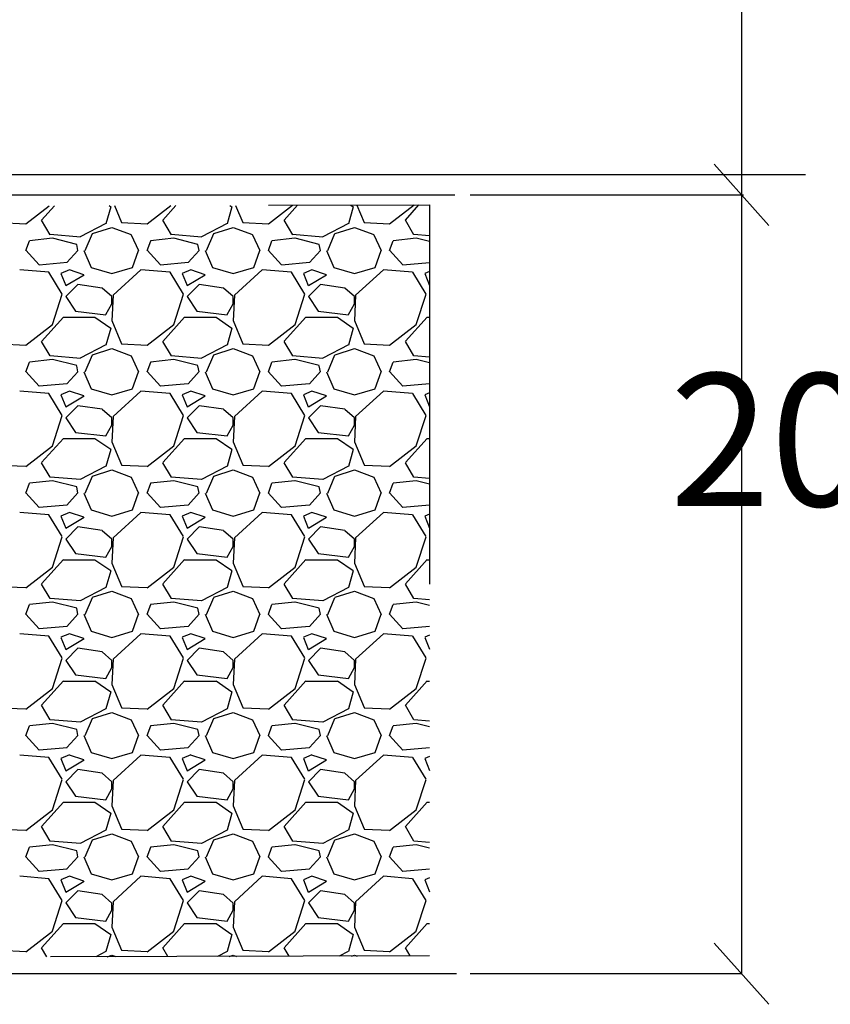
# Model space of a CAD drawing. Units: metres. Extents: x 779.6 to 789.7, y 792.2 to 799.7.
# Drawn here: x 782.2 to 782.4, y 794.5 to 794.7 of the extents above; entities that cross this region are included whole.
import ezdxf
from ezdxf.enums import TextEntityAlignment as Align

# ---------------------------------------------------------------- set-up
doc = ezdxf.new("R2010")
doc.units = ezdxf.units.M
doc.linetypes.add('DASHED2', pattern=[0.375, 0.25, -0.125])
doc.linetypes.add('STRECK', pattern=[13, 8, -5])
for name, color, linetype in [('N01', 1, 'Continuous'), ('N12', 1, 'Continuous'), ('N15', 3, 'STRECK'), ('N19', 1, 'Continuous'), ('N25', 4, 'Continuous')]:
    doc.layers.add(name, color=color, linetype=linetype)
doc.styles.add('isocp', font='isocp.shx')

msp = doc.modelspace()

# ---------------------------------------------------------------- linework, layer by layer
at = {"layer": 'N01'}
for p, q in [((782.0397, 794.70349), (782.29317, 794.70349)), ((781.08123, 794.49806), (782.29362, 794.49806))]:
    msp.add_line(p, q, dxfattribs=at)
at = {"layer": 'N12'}
for p, q in [((782.36882, 794.83395), (782.36882, 794.49806)), ((782.36882, 794.72452), (782.36882, 794.49806)), ((782.3616, 794.71157), (782.37604, 794.6954)), ((782.29719, 794.70349), (782.36931, 794.70349)), ((782.3616, 794.50614), (782.37604, 794.48997)), ((782.29719, 794.49806), (782.36882, 794.49806))]:
    msp.add_line(p, q, dxfattribs=at)
at = {"layer": 'N15', "flags": 128}
msp.add_lwpolyline([(781.54024, 794.72418), (781.54268, 794.72418, -0.749626), (781.59801, 794.73035), (781.61874, 794.72652), (781.61874, 794.70886), (782.3857, 794.70886)], format="xyb", dxfattribs=at)
at = {"layer": 'N19', "linetype": 'DASHED2', "ltscale": 0.025}
msp.add_lwpolyline([(781.08062, 794.5001), (781.08062, 794.5447), (782.04346, 794.5447), (782.044, 794.70036), (782.28651, 794.70085), (782.28651, 794.50273)], close=True, dxfattribs=at)
at = {"layer": 'N25'}
for p, q in [((782.17998, 794.69585), (782.18619, 794.70065)), ((782.18413, 794.69687), (782.18753, 794.70065)), ((782.20239, 794.70037), (782.20111, 794.69589)), ((782.20196, 794.70068), (782.20238, 794.70039)), ((782.20337, 794.70068), (782.20524, 794.69625)), ((782.21198, 794.69585), (782.21828, 794.70071)), ((782.21613, 794.69687), (782.21959, 794.70072)), ((782.23439, 794.70037), (782.23311, 794.69589)), ((782.23386, 794.70075), (782.23438, 794.70039)), ((782.23534, 794.70075), (782.23724, 794.69625)), ((782.24398, 794.69585), (782.25036, 794.70078)), ((782.24813, 794.69687), (782.25165, 794.70078)), ((782.26639, 794.70037), (782.26511, 794.69589)), ((782.26577, 794.70081), (782.26638, 794.70039)), ((782.26732, 794.70081), (782.26924, 794.69625)), ((782.27598, 794.69585), (782.28245, 794.70085)), ((782.28013, 794.69688), (782.28371, 794.70085)), ((782.17326, 794.69622), (782.17998, 794.6959)), ((782.1864, 794.69301), (782.18416, 794.69685)), ((782.20109, 794.69592), (782.19437, 794.6924)), ((782.19758, 794.69334), (782.2027, 794.69494)), ((782.2027, 794.69494), (782.20782, 794.69302)), ((782.20526, 794.69622), (782.21198, 794.6959)), ((782.2184, 794.69301), (782.21616, 794.69685)), ((782.23309, 794.69592), (782.22637, 794.6924)), ((782.22958, 794.69334), (782.2347, 794.69494)), ((782.2347, 794.69494), (782.23982, 794.69302)), ((782.23726, 794.69622), (782.24398, 794.6959)), ((782.2504, 794.69301), (782.24816, 794.69685)), ((782.26509, 794.69592), (782.25837, 794.6924)), ((782.26158, 794.69334), (782.2667, 794.69494)), ((782.2667, 794.69494), (782.27182, 794.69302)), ((782.26926, 794.69622), (782.27598, 794.6959)), ((782.2824, 794.69301), (782.28016, 794.69685)), ((782.18701, 794.69206), (782.18093, 794.69142)), ((782.19438, 794.69238), (782.18638, 794.69302)), ((782.19342, 794.69046), (782.18702, 794.69206)), ((782.19564, 794.68885), (782.19756, 794.69333)), ((782.20782, 794.69301), (782.20974, 794.68885)), ((782.21901, 794.69206), (782.21293, 794.69142)), ((782.22638, 794.69238), (782.21838, 794.69302)), ((782.22542, 794.69046), (782.21902, 794.69206)), ((782.22764, 794.68885), (782.22956, 794.69333)), ((782.23982, 794.69301), (782.24174, 794.68885)), ((782.25101, 794.69206), (782.24493, 794.69142)), ((782.25838, 794.69238), (782.25038, 794.69302)), ((782.25742, 794.69046), (782.25102, 794.69206)), ((782.25964, 794.68885), (782.26156, 794.69333)), ((782.27182, 794.69301), (782.27374, 794.68885)), ((782.28301, 794.69206), (782.27693, 794.69142)), ((782.28651, 794.69269), (782.28238, 794.69302)), ((782.28651, 794.69119), (782.28302, 794.69206)), ((782.17998, 794.68886), (782.18094, 794.69142)), ((782.19374, 794.68885), (782.19342, 794.69045)), ((782.21198, 794.68886), (782.21294, 794.69142)), ((782.22574, 794.68885), (782.22542, 794.69045)), ((782.24398, 794.68886), (782.24494, 794.69142)), ((782.25774, 794.68885), (782.25742, 794.69045)), ((782.27598, 794.68886), (782.27694, 794.69142)), ((782.18349, 794.68505), (782.17997, 794.68889)), ((782.19373, 794.68887), (782.19085, 794.68567)), ((782.19533, 794.68886), (782.19725, 794.68438)), ((782.20813, 794.68439), (782.20973, 794.68887)), ((782.21549, 794.68505), (782.21197, 794.68889)), ((782.22573, 794.68887), (782.22285, 794.68567)), ((782.22733, 794.68886), (782.22925, 794.68438)), ((782.24013, 794.68439), (782.24173, 794.68887)), ((782.24749, 794.68505), (782.24397, 794.68889)), ((782.25773, 794.68888), (782.25485, 794.68568)), ((782.25933, 794.68886), (782.26125, 794.68438)), ((782.27213, 794.68439), (782.27373, 794.68887)), ((782.27949, 794.68505), (782.27597, 794.68889)), ((782.19086, 794.68565), (782.1835, 794.68501)), ((782.19726, 794.68438), (782.2027, 794.68278)), ((782.20269, 794.68278), (782.20813, 794.68438)), ((782.22286, 794.68565), (782.2155, 794.68501)), ((782.22926, 794.68438), (782.2347, 794.68278)), ((782.23469, 794.68278), (782.24013, 794.68438)), ((782.25486, 794.68565), (782.2475, 794.68501)), ((782.26126, 794.68438), (782.2667, 794.68278)), ((782.26669, 794.68278), (782.27213, 794.68438)), ((782.28651, 794.68562), (782.2795, 794.68501)), ((782.18606, 794.6831), (782.17838, 794.68374)), ((782.18961, 794.67735), (782.18609, 794.68311)), ((782.18925, 794.68278), (782.19053, 794.67958)), ((782.1915, 794.68375), (782.18926, 794.68279)), ((782.19055, 794.67958), (782.19535, 794.68246)), ((782.19534, 794.68246), (782.1915, 794.68374)), ((782.21037, 794.68374), (782.20301, 794.67702)), ((782.21806, 794.6831), (782.21038, 794.68374)), ((782.22161, 794.67735), (782.21809, 794.68311)), ((782.22125, 794.68278), (782.22253, 794.67958)), ((782.2235, 794.68375), (782.22126, 794.68279)), ((782.22255, 794.67958), (782.22735, 794.68246)), ((782.22734, 794.68246), (782.2235, 794.68374)), ((782.24237, 794.68374), (782.23501, 794.67702)), ((782.25006, 794.6831), (782.24238, 794.68374)), ((782.25361, 794.67735), (782.25009, 794.68311)), ((782.25325, 794.68278), (782.25453, 794.67958)), ((782.2555, 794.68375), (782.25326, 794.68279)), ((782.25455, 794.67958), (782.25935, 794.68246)), ((782.25934, 794.68246), (782.2555, 794.68374)), ((782.27437, 794.68374), (782.26701, 794.67702)), ((782.28206, 794.6831), (782.27438, 794.68374)), ((782.28561, 794.67735), (782.28209, 794.68311)), ((782.28525, 794.68278), (782.28651, 794.67962)), ((782.28651, 794.68332), (782.28526, 794.68279)), ((782.19374, 794.6799), (782.19054, 794.6767)), ((782.20014, 794.67894), (782.19374, 794.6799)), ((782.20272, 794.67668), (782.20016, 794.67892)), ((782.22574, 794.6799), (782.22254, 794.6767)), ((782.23214, 794.67894), (782.22574, 794.6799)), ((782.23472, 794.67668), (782.23216, 794.67892)), ((782.25774, 794.6799), (782.25454, 794.6767)), ((782.26414, 794.67894), (782.25774, 794.6799)), ((782.26672, 794.67668), (782.26416, 794.67892)), ((782.18702, 794.66933), (782.18958, 794.67733)), ((782.19054, 794.6767), (782.1931, 794.67286)), ((782.20301, 794.67703), (782.20269, 794.67031)), ((782.2027, 794.67478), (782.2027, 794.6767)), ((782.21902, 794.66932), (782.22158, 794.67732)), ((782.22254, 794.6767), (782.2251, 794.67286)), ((782.23501, 794.67703), (782.23469, 794.67031)), ((782.2347, 794.67478), (782.2347, 794.6767)), ((782.25102, 794.66932), (782.25358, 794.67732)), ((782.25454, 794.6767), (782.2571, 794.67286)), ((782.26701, 794.67703), (782.26669, 794.67031)), ((782.2667, 794.67478), (782.2667, 794.6767)), ((782.28302, 794.66932), (782.28558, 794.67732)), ((782.20112, 794.67191), (782.20272, 794.67479)), ((782.23312, 794.67191), (782.23472, 794.67479)), ((782.26512, 794.67191), (782.26672, 794.67479)), ((782.18413, 794.66487), (782.18989, 794.67127)), ((782.1899, 794.67126), (782.19822, 794.67126)), ((782.1931, 794.67286), (782.2011, 794.6719)), ((782.19822, 794.67127), (782.20238, 794.66839)), ((782.21613, 794.66487), (782.22189, 794.67127)), ((782.2219, 794.67126), (782.23022, 794.67126)), ((782.2251, 794.67286), (782.2331, 794.6719)), ((782.23022, 794.67127), (782.23438, 794.66839)), ((782.24813, 794.66488), (782.25389, 794.67128)), ((782.2539, 794.67126), (782.26222, 794.67126)), ((782.2571, 794.67286), (782.2651, 794.6719)), ((782.26222, 794.67127), (782.26638, 794.66839)), ((782.28013, 794.66488), (782.28589, 794.67128)), ((782.2859, 794.67126), (782.28651, 794.67126)), ((782.17998, 794.66385), (782.18702, 794.66929)), ((782.20268, 794.67033), (782.20524, 794.66425)), ((782.21198, 794.66385), (782.21902, 794.66929)), ((782.23468, 794.67033), (782.23724, 794.66425)), ((782.24398, 794.66385), (782.25102, 794.66929)), ((782.26668, 794.67033), (782.26924, 794.66425)), ((782.27598, 794.66385), (782.28302, 794.66929)), ((782.20239, 794.66837), (782.20111, 794.66389)), ((782.23439, 794.66837), (782.23311, 794.66389)), ((782.26639, 794.66837), (782.26511, 794.66389)), ((782.17326, 794.66422), (782.17998, 794.6639)), ((782.1864, 794.66101), (782.18416, 794.66485)), ((782.20109, 794.66392), (782.19437, 794.6604)), ((782.20526, 794.66422), (782.21198, 794.6639)), ((782.2184, 794.66101), (782.21616, 794.66485)), ((782.23309, 794.66392), (782.22637, 794.6604)), ((782.23726, 794.66422), (782.24398, 794.6639)), ((782.2504, 794.66101), (782.24816, 794.66485)), ((782.26509, 794.66392), (782.25837, 794.6604)), ((782.26926, 794.66422), (782.27598, 794.6639)), ((782.2824, 794.66101), (782.28016, 794.66485)), ((782.19438, 794.66038), (782.18638, 794.66102)), ((782.19564, 794.65685), (782.19756, 794.66133)), ((782.19758, 794.66134), (782.2027, 794.66294)), ((782.2027, 794.66294), (782.20782, 794.66102)), ((782.20782, 794.66101), (782.20974, 794.65685)), ((782.22638, 794.66038), (782.21838, 794.66102)), ((782.22764, 794.65685), (782.22956, 794.66133)), ((782.22958, 794.66134), (782.2347, 794.66294)), ((782.2347, 794.66294), (782.23982, 794.66102)), ((782.23982, 794.66101), (782.24174, 794.65685)), ((782.25838, 794.66038), (782.25038, 794.66102)), ((782.25964, 794.65685), (782.26156, 794.66133)), ((782.26158, 794.66134), (782.2667, 794.66294)), ((782.2667, 794.66294), (782.27182, 794.66102)), ((782.27182, 794.66101), (782.27374, 794.65685)), ((782.28651, 794.66069), (782.28238, 794.66102)), ((782.17998, 794.65686), (782.18094, 794.65942)), ((782.18701, 794.66006), (782.18093, 794.65942)), ((782.19342, 794.65846), (782.18702, 794.66006)), ((782.19374, 794.65685), (782.19342, 794.65845)), ((782.21198, 794.65686), (782.21294, 794.65942)), ((782.21901, 794.66006), (782.21293, 794.65942)), ((782.22542, 794.65846), (782.21902, 794.66006)), ((782.22574, 794.65685), (782.22542, 794.65845)), ((782.24398, 794.65686), (782.24494, 794.65942)), ((782.25101, 794.66006), (782.24493, 794.65942)), ((782.25742, 794.65846), (782.25102, 794.66006)), ((782.25774, 794.65685), (782.25742, 794.65845)), ((782.27598, 794.65686), (782.27694, 794.65942)), ((782.28301, 794.66006), (782.27693, 794.65942)), ((782.28651, 794.65919), (782.28302, 794.66006)), ((782.18349, 794.65305), (782.17997, 794.65689)), ((782.19373, 794.65687), (782.19085, 794.65367)), ((782.19533, 794.65686), (782.19725, 794.65238)), ((782.20813, 794.65239), (782.20973, 794.65687)), ((782.21549, 794.65305), (782.21197, 794.65689)), ((782.22573, 794.65688), (782.22285, 794.65368)), ((782.22733, 794.65686), (782.22925, 794.65238)), ((782.24013, 794.65239), (782.24173, 794.65687)), ((782.24749, 794.65305), (782.24397, 794.65689)), ((782.25773, 794.65688), (782.25485, 794.65368)), ((782.25933, 794.65686), (782.26125, 794.65238)), ((782.27213, 794.65239), (782.27373, 794.65687)), ((782.27949, 794.65305), (782.27597, 794.65689)), ((782.19086, 794.65365), (782.1835, 794.65301)), ((782.22286, 794.65365), (782.2155, 794.65301)), ((782.25486, 794.65365), (782.2475, 794.65301)), ((782.28651, 794.65362), (782.2795, 794.65301)), ((782.18606, 794.6511), (782.17838, 794.65174)), ((782.18961, 794.64535), (782.18609, 794.65111)), ((782.18925, 794.65078), (782.19053, 794.64758)), ((782.1915, 794.65175), (782.18926, 794.65079)), ((782.19055, 794.64758), (782.19535, 794.65046)), ((782.19534, 794.65046), (782.1915, 794.65174)), ((782.19726, 794.65238), (782.2027, 794.65078)), ((782.20269, 794.65078), (782.20813, 794.65238)), ((782.21037, 794.65174), (782.20301, 794.64502)), ((782.21806, 794.6511), (782.21038, 794.65174)), ((782.22161, 794.64535), (782.21809, 794.65111)), ((782.22125, 794.65078), (782.22253, 794.64758)), ((782.2235, 794.65175), (782.22126, 794.65079)), ((782.22255, 794.64758), (782.22735, 794.65046)), ((782.22734, 794.65046), (782.2235, 794.65174)), ((782.22926, 794.65238), (782.2347, 794.65078)), ((782.23469, 794.65078), (782.24013, 794.65238)), ((782.24237, 794.65174), (782.23501, 794.64502)), ((782.25006, 794.6511), (782.24238, 794.65174)), ((782.25361, 794.64535), (782.25009, 794.65111)), ((782.25325, 794.65078), (782.25453, 794.64758)), ((782.2555, 794.65175), (782.25326, 794.65079)), ((782.25455, 794.64758), (782.25935, 794.65046)), ((782.25934, 794.65046), (782.2555, 794.65174)), ((782.26126, 794.65238), (782.2667, 794.65078)), ((782.26669, 794.65078), (782.27213, 794.65238)), ((782.27437, 794.65174), (782.26701, 794.64502)), ((782.28206, 794.6511), (782.27438, 794.65174)), ((782.28561, 794.64535), (782.28209, 794.65111)), ((782.28525, 794.65078), (782.28651, 794.64762)), ((782.28651, 794.65132), (782.28526, 794.65079)), ((782.19374, 794.6479), (782.19054, 794.6447)), ((782.20014, 794.64694), (782.19374, 794.6479)), ((782.22574, 794.6479), (782.22254, 794.6447)), ((782.23214, 794.64694), (782.22574, 794.6479)), ((782.25774, 794.6479), (782.25454, 794.6447)), ((782.26414, 794.64694), (782.25774, 794.6479)), ((782.18702, 794.63733), (782.18958, 794.64533)), ((782.20272, 794.64468), (782.20016, 794.64692)), ((782.21902, 794.63732), (782.22158, 794.64532)), ((782.23472, 794.64468), (782.23216, 794.64692)), ((782.25102, 794.63732), (782.25358, 794.64532)), ((782.26672, 794.64468), (782.26416, 794.64692)), ((782.28302, 794.63732), (782.28558, 794.64532)), ((782.19054, 794.6447), (782.1931, 794.64086)), ((782.20112, 794.63991), (782.20272, 794.64279)), ((782.20301, 794.64503), (782.20269, 794.63831)), ((782.2027, 794.64278), (782.2027, 794.6447)), ((782.22254, 794.6447), (782.2251, 794.64086)), ((782.23312, 794.63991), (782.23472, 794.64279)), ((782.23501, 794.64503), (782.23469, 794.63831)), ((782.2347, 794.64278), (782.2347, 794.6447)), ((782.25454, 794.6447), (782.2571, 794.64086)), ((782.26512, 794.63991), (782.26672, 794.64279)), ((782.26701, 794.64503), (782.26669, 794.63831)), ((782.2667, 794.64278), (782.2667, 794.6447)), ((782.1931, 794.64086), (782.2011, 794.6399)), ((782.2251, 794.64086), (782.2331, 794.6399)), ((782.2571, 794.64086), (782.2651, 794.6399)), ((782.17998, 794.63185), (782.18702, 794.63729)), ((782.18413, 794.63287), (782.18989, 794.63927)), ((782.1899, 794.63926), (782.19822, 794.63926)), ((782.19822, 794.63927), (782.20238, 794.63639)), ((782.20268, 794.63833), (782.20524, 794.63225)), ((782.21198, 794.63185), (782.21902, 794.63729)), ((782.21613, 794.63288), (782.22189, 794.63928)), ((782.2219, 794.63926), (782.23022, 794.63926)), ((782.23022, 794.63927), (782.23438, 794.63639)), ((782.23468, 794.63833), (782.23724, 794.63225)), ((782.24398, 794.63185), (782.25102, 794.63729)), ((782.24813, 794.63288), (782.25389, 794.63928)), ((782.2539, 794.63926), (782.26222, 794.63926)), ((782.26222, 794.63927), (782.26638, 794.63639)), ((782.26668, 794.63833), (782.26924, 794.63225)), ((782.27598, 794.63185), (782.28302, 794.63729)), ((782.28013, 794.63288), (782.28589, 794.63928)), ((782.2859, 794.63926), (782.28651, 794.63926)), ((782.20239, 794.63637), (782.20111, 794.63189)), ((782.23439, 794.63637), (782.23311, 794.63189)), ((782.26639, 794.63637), (782.26511, 794.63189)), ((782.17326, 794.63222), (782.17998, 794.6319)), ((782.1864, 794.62901), (782.18416, 794.63285)), ((782.20526, 794.63222), (782.21198, 794.6319)), ((782.2184, 794.62901), (782.21616, 794.63285)), ((782.23726, 794.63222), (782.24398, 794.6319)), ((782.2504, 794.62901), (782.24816, 794.63285)), ((782.26926, 794.63222), (782.27598, 794.6319)), ((782.2824, 794.62901), (782.28016, 794.63285)), ((782.20109, 794.63192), (782.19437, 794.6284)), ((782.19758, 794.62934), (782.2027, 794.63094)), ((782.2027, 794.63094), (782.20782, 794.62902)), ((782.23309, 794.63192), (782.22637, 794.6284)), ((782.22958, 794.62934), (782.2347, 794.63094)), ((782.2347, 794.63094), (782.23982, 794.62902)), ((782.26509, 794.63192), (782.25837, 794.6284)), ((782.26158, 794.62934), (782.2667, 794.63094)), ((782.2667, 794.63094), (782.27182, 794.62902)), ((782.17998, 794.62486), (782.18094, 794.62742)), ((782.18701, 794.62807), (782.18093, 794.62743)), ((782.19438, 794.62838), (782.18638, 794.62902)), ((782.19342, 794.62646), (782.18702, 794.62806)), ((782.19564, 794.62485), (782.19756, 794.62933)), ((782.20782, 794.62901), (782.20974, 794.62485)), ((782.21198, 794.62486), (782.21294, 794.62742)), ((782.21901, 794.62807), (782.21293, 794.62743)), ((782.22638, 794.62838), (782.21838, 794.62902)), ((782.22542, 794.62646), (782.21902, 794.62806)), ((782.22764, 794.62485), (782.22956, 794.62933)), ((782.23982, 794.62901), (782.24174, 794.62485)), ((782.24398, 794.62486), (782.24494, 794.62742)), ((782.25101, 794.62807), (782.24493, 794.62743)), ((782.25838, 794.62838), (782.25038, 794.62902)), ((782.25742, 794.62646), (782.25102, 794.62806)), ((782.25964, 794.62485), (782.26156, 794.62933)), ((782.27182, 794.62901), (782.27374, 794.62485)), ((782.27598, 794.62486), (782.27694, 794.62742)), ((782.28301, 794.62807), (782.27693, 794.62743)), ((782.28651, 794.62869), (782.28238, 794.62902)), ((782.28651, 794.62719), (782.28302, 794.62806)), ((782.18349, 794.62105), (782.17997, 794.62489)), ((782.19373, 794.62487), (782.19085, 794.62168)), ((782.19374, 794.62485), (782.19342, 794.62645)), ((782.19533, 794.62486), (782.19725, 794.62038)), ((782.20813, 794.62039), (782.20973, 794.62487)), ((782.21549, 794.62105), (782.21197, 794.62489)), ((782.22573, 794.62488), (782.22285, 794.62168)), ((782.22574, 794.62485), (782.22542, 794.62645)), ((782.22733, 794.62486), (782.22925, 794.62038)), ((782.24013, 794.62039), (782.24173, 794.62487)), ((782.24749, 794.62105), (782.24397, 794.62489)), ((782.25773, 794.62488), (782.25485, 794.62168)), ((782.25774, 794.62485), (782.25742, 794.62645)), ((782.25933, 794.62486), (782.26125, 794.62038)), ((782.27213, 794.62039), (782.27373, 794.62487)), ((782.27949, 794.62105), (782.27597, 794.62489)), ((782.18606, 794.6191), (782.17838, 794.61974)), ((782.19086, 794.62165), (782.1835, 794.62101)), ((782.18961, 794.61335), (782.18609, 794.61911)), ((782.1915, 794.61975), (782.18926, 794.61879)), ((782.19534, 794.61846), (782.1915, 794.61974)), ((782.19726, 794.62038), (782.2027, 794.61878)), ((782.20269, 794.61878), (782.20813, 794.62038)), ((782.21037, 794.61974), (782.20301, 794.61302)), ((782.21806, 794.6191), (782.21038, 794.61974)), ((782.22286, 794.62165), (782.2155, 794.62101)), ((782.22161, 794.61335), (782.21809, 794.61911)), ((782.2235, 794.61975), (782.22126, 794.61879)), ((782.22734, 794.61846), (782.2235, 794.61974)), ((782.22926, 794.62038), (782.2347, 794.61878)), ((782.23469, 794.61878), (782.24013, 794.62038)), ((782.24237, 794.61974), (782.23501, 794.61302)), ((782.25006, 794.6191), (782.24238, 794.61974)), ((782.25486, 794.62165), (782.2475, 794.62101)), ((782.25361, 794.61335), (782.25009, 794.61911)), ((782.2555, 794.61975), (782.25326, 794.61879)), ((782.25934, 794.61846), (782.2555, 794.61974)), ((782.26126, 794.62038), (782.2667, 794.61878)), ((782.26669, 794.61878), (782.27213, 794.62038)), ((782.27437, 794.61974), (782.26701, 794.61302)), ((782.28206, 794.6191), (782.27438, 794.61974)), ((782.28651, 794.62162), (782.2795, 794.62101)), ((782.28561, 794.61335), (782.28209, 794.61911)), ((782.28651, 794.61932), (782.28526, 794.61879)), ((782.18925, 794.61878), (782.19053, 794.61558)), ((782.19055, 794.61558), (782.19535, 794.61846)), ((782.22125, 794.61878), (782.22253, 794.61558)), ((782.22255, 794.61558), (782.22735, 794.61846)), ((782.25325, 794.61878), (782.25453, 794.61558)), ((782.25455, 794.61558), (782.25935, 794.61846)), ((782.28525, 794.61878), (782.28651, 794.61562)), ((782.19374, 794.6159), (782.19054, 794.6127)), ((782.20014, 794.61494), (782.19374, 794.6159)), ((782.20272, 794.61268), (782.20016, 794.61492)), ((782.22574, 794.6159), (782.22254, 794.6127)), ((782.23214, 794.61494), (782.22574, 794.6159)), ((782.23472, 794.61268), (782.23216, 794.61492)), ((782.25774, 794.6159), (782.25454, 794.6127)), ((782.26414, 794.61494), (782.25774, 794.6159)), ((782.26672, 794.61268), (782.26416, 794.61492)), ((782.18702, 794.60532), (782.18958, 794.61332)), ((782.19054, 794.6127), (782.1931, 794.60886)), ((782.20301, 794.61303), (782.20269, 794.60631)), ((782.2027, 794.61078), (782.2027, 794.6127)), ((782.21902, 794.60532), (782.22158, 794.61332)), ((782.22254, 794.6127), (782.2251, 794.60886)), ((782.23501, 794.61303), (782.23469, 794.60631)), ((782.2347, 794.61078), (782.2347, 794.6127)), ((782.25102, 794.60532), (782.25358, 794.61332)), ((782.25454, 794.6127), (782.2571, 794.60886)), ((782.26701, 794.61303), (782.26669, 794.60631)), ((782.2667, 794.61078), (782.2667, 794.6127)), ((782.28302, 794.60532), (782.28558, 794.61332)), ((782.1931, 794.60886), (782.2011, 794.6079)), ((782.20112, 794.60791), (782.20272, 794.61079)), ((782.2251, 794.60886), (782.2331, 794.6079)), ((782.23312, 794.60791), (782.23472, 794.61079)), ((782.2571, 794.60886), (782.2651, 794.6079)), ((782.26512, 794.60791), (782.26672, 794.61079)), ((782.18413, 794.60088), (782.18989, 794.60728)), ((782.1899, 794.60726), (782.19822, 794.60726)), ((782.19822, 794.60727), (782.20238, 794.60439)), ((782.20268, 794.60633), (782.20524, 794.60025)), ((782.21613, 794.60088), (782.22189, 794.60728)), ((782.2219, 794.60726), (782.23022, 794.60726)), ((782.23022, 794.60727), (782.23438, 794.60439)), ((782.23468, 794.60633), (782.23724, 794.60025)), ((782.24813, 794.60088), (782.25389, 794.60728)), ((782.2539, 794.60726), (782.26222, 794.60726)), ((782.26222, 794.60727), (782.26638, 794.60439)), ((782.26668, 794.60633), (782.26924, 794.60025)), ((782.28013, 794.60088), (782.28589, 794.60728)), ((782.2859, 794.60726), (782.28651, 794.60726)), ((782.17998, 794.59985), (782.18702, 794.60529)), ((782.20239, 794.60437), (782.20111, 794.59989)), ((782.21198, 794.59985), (782.21902, 794.60529)), ((782.23439, 794.60437), (782.23311, 794.59989)), ((782.24398, 794.59985), (782.25102, 794.60529)), ((782.26639, 794.60437), (782.26511, 794.59989)), ((782.27598, 794.59985), (782.28302, 794.60529)), ((782.17326, 794.60022), (782.17998, 794.5999)), ((782.1864, 794.59701), (782.18416, 794.60085)), ((782.20109, 794.59992), (782.19437, 794.5964)), ((782.19758, 794.59734), (782.2027, 794.59894)), ((782.2027, 794.59894), (782.20782, 794.59702)), ((782.20526, 794.60022), (782.21198, 794.5999)), ((782.2184, 794.59701), (782.21616, 794.60085)), ((782.23309, 794.59992), (782.22637, 794.5964)), ((782.22958, 794.59734), (782.2347, 794.59894)), ((782.2347, 794.59894), (782.23982, 794.59702)), ((782.23726, 794.60022), (782.24398, 794.5999)), ((782.2504, 794.59701), (782.24816, 794.60085)), ((782.26509, 794.59992), (782.25837, 794.5964)), ((782.26158, 794.59734), (782.2667, 794.59894)), ((782.2667, 794.59894), (782.27182, 794.59702)), ((782.26926, 794.60022), (782.27598, 794.5999)), ((782.2824, 794.59701), (782.28016, 794.60085)), ((782.18701, 794.59607), (782.18093, 794.59543)), ((782.19438, 794.59638), (782.18638, 794.59702)), ((782.19342, 794.59446), (782.18702, 794.59606)), ((782.19564, 794.59285), (782.19756, 794.59733)), ((782.20782, 794.59701), (782.20974, 794.59285)), ((782.21901, 794.59607), (782.21293, 794.59543)), ((782.22638, 794.59638), (782.21838, 794.59702)), ((782.22542, 794.59446), (782.21902, 794.59606)), ((782.22764, 794.59285), (782.22956, 794.59733)), ((782.23982, 794.59701), (782.24174, 794.59285)), ((782.25101, 794.59607), (782.24493, 794.59543)), ((782.25838, 794.59638), (782.25038, 794.59702)), ((782.25742, 794.59446), (782.25102, 794.59606)), ((782.25964, 794.59285), (782.26156, 794.59733)), ((782.27182, 794.59701), (782.27374, 794.59285)), ((782.28301, 794.59607), (782.27693, 794.59543)), ((782.28651, 794.59668), (782.28238, 794.59702)), ((782.28651, 794.59519), (782.28302, 794.59606)), ((782.17998, 794.59286), (782.18094, 794.59542)), ((782.19374, 794.59285), (782.19342, 794.59445)), ((782.21198, 794.59286), (782.21294, 794.59542)), ((782.22574, 794.59285), (782.22542, 794.59445)), ((782.24398, 794.59286), (782.24494, 794.59542)), ((782.25774, 794.59285), (782.25742, 794.59445)), ((782.27598, 794.59286), (782.27694, 794.59542)), ((782.18349, 794.58905), (782.17997, 794.59289)), ((782.19373, 794.59288), (782.19085, 794.58968)), ((782.19533, 794.59286), (782.19725, 794.58838)), ((782.20813, 794.58839), (782.20973, 794.59287)), ((782.21549, 794.58905), (782.21197, 794.59289)), ((782.22573, 794.59288), (782.22285, 794.58968)), ((782.22733, 794.59286), (782.22925, 794.58838)), ((782.24013, 794.58839), (782.24173, 794.59287)), ((782.24749, 794.58905), (782.24397, 794.59289)), ((782.25773, 794.59288), (782.25485, 794.58968)), ((782.25933, 794.59286), (782.26125, 794.58838)), ((782.27213, 794.58839), (782.27373, 794.59287)), ((782.27949, 794.58905), (782.27597, 794.59289)), ((782.19086, 794.58965), (782.1835, 794.58901)), ((782.19726, 794.58838), (782.2027, 794.58678)), ((782.20269, 794.58678), (782.20813, 794.58838)), ((782.22286, 794.58965), (782.2155, 794.58901)), ((782.22926, 794.58838), (782.2347, 794.58678)), ((782.23469, 794.58678), (782.24013, 794.58838)), ((782.25486, 794.58965), (782.2475, 794.58901)), ((782.26126, 794.58838), (782.2667, 794.58678)), ((782.26669, 794.58678), (782.27213, 794.58838)), ((782.28651, 794.58962), (782.2795, 794.58901)), ((782.18606, 794.5871), (782.17838, 794.58774)), ((782.18961, 794.58135), (782.18609, 794.58711)), ((782.18925, 794.58678), (782.19053, 794.58358)), ((782.1915, 794.58775), (782.18926, 794.58679)), ((782.19055, 794.58358), (782.19535, 794.58646)), ((782.19534, 794.58646), (782.1915, 794.58774)), ((782.21037, 794.58774), (782.20301, 794.58102)), ((782.21806, 794.5871), (782.21038, 794.58774)), ((782.22161, 794.58135), (782.21809, 794.58711)), ((782.22125, 794.58678), (782.22253, 794.58358)), ((782.2235, 794.58775), (782.22126, 794.58679)), ((782.22255, 794.58358), (782.22735, 794.58646)), ((782.22734, 794.58646), (782.2235, 794.58774)), ((782.24237, 794.58774), (782.23501, 794.58102)), ((782.25006, 794.5871), (782.24238, 794.58774)), ((782.25361, 794.58135), (782.25009, 794.58711)), ((782.25325, 794.58678), (782.25453, 794.58358)), ((782.2555, 794.58775), (782.25326, 794.58679)), ((782.25455, 794.58358), (782.25935, 794.58646)), ((782.25934, 794.58646), (782.2555, 794.58774)), ((782.27437, 794.58774), (782.26701, 794.58102)), ((782.28206, 794.5871), (782.27438, 794.58774)), ((782.28561, 794.58135), (782.28209, 794.58711)), ((782.28525, 794.58678), (782.28651, 794.58362)), ((782.28651, 794.58732), (782.28526, 794.58679)), ((782.19374, 794.5839), (782.19054, 794.5807)), ((782.20014, 794.58294), (782.19374, 794.5839)), ((782.20272, 794.58068), (782.20016, 794.58292)), ((782.22574, 794.5839), (782.22254, 794.5807)), ((782.23214, 794.58294), (782.22574, 794.5839)), ((782.23472, 794.58068), (782.23216, 794.58292)), ((782.25774, 794.5839), (782.25454, 794.5807)), ((782.26414, 794.58294), (782.25774, 794.5839)), ((782.26672, 794.58068), (782.26416, 794.58292)), ((782.18702, 794.57332), (782.18958, 794.58132)), ((782.19054, 794.5807), (782.1931, 794.57686)), ((782.20301, 794.58103), (782.20269, 794.57431)), ((782.2027, 794.57878), (782.2027, 794.5807)), ((782.21902, 794.57332), (782.22158, 794.58132)), ((782.22254, 794.5807), (782.2251, 794.57686)), ((782.23501, 794.58103), (782.23469, 794.57431)), ((782.2347, 794.57878), (782.2347, 794.5807)), ((782.25102, 794.57332), (782.25358, 794.58132)), ((782.25454, 794.5807), (782.2571, 794.57686)), ((782.26701, 794.58103), (782.26669, 794.57431)), ((782.2667, 794.57878), (782.2667, 794.5807)), ((782.28302, 794.57332), (782.28558, 794.58132)), ((782.20112, 794.57591), (782.20272, 794.57879)), ((782.23312, 794.57591), (782.23472, 794.57879)), ((782.26512, 794.57591), (782.26672, 794.57879)), ((782.18413, 794.56888), (782.18989, 794.57528)), ((782.1899, 794.57526), (782.19822, 794.57526)), ((782.1931, 794.57686), (782.2011, 794.5759)), ((782.19822, 794.57527), (782.20238, 794.57239)), ((782.21613, 794.56888), (782.22189, 794.57528)), ((782.2219, 794.57526), (782.23022, 794.57526)), ((782.2251, 794.57686), (782.2331, 794.5759)), ((782.23022, 794.57527), (782.23438, 794.57239)), ((782.24813, 794.56888), (782.25389, 794.57528)), ((782.2539, 794.57526), (782.26222, 794.57526)), ((782.2571, 794.57686), (782.2651, 794.5759)), ((782.26222, 794.57527), (782.26638, 794.57239)), ((782.28013, 794.56888), (782.28589, 794.57528)), ((782.2859, 794.57526), (782.28651, 794.57526)), ((782.17998, 794.56785), (782.18702, 794.57329)), ((782.20239, 794.57237), (782.20111, 794.56789)), ((782.20268, 794.57433), (782.20524, 794.56825)), ((782.21198, 794.56785), (782.21902, 794.57329)), ((782.23439, 794.57237), (782.23311, 794.56789)), ((782.23468, 794.57433), (782.23724, 794.56825)), ((782.24398, 794.56785), (782.25102, 794.57329)), ((782.26639, 794.57237), (782.26511, 794.56789)), ((782.26668, 794.57433), (782.26924, 794.56825)), ((782.27598, 794.56785), (782.28302, 794.57329)), ((782.17326, 794.56822), (782.17998, 794.5679)), ((782.1864, 794.56501), (782.18416, 794.56885)), ((782.20109, 794.56792), (782.19437, 794.5644)), ((782.20526, 794.56822), (782.21198, 794.5679)), ((782.2184, 794.56501), (782.21616, 794.56885)), ((782.23309, 794.56792), (782.22637, 794.5644)), ((782.23726, 794.56822), (782.24398, 794.5679)), ((782.2504, 794.56501), (782.24816, 794.56885)), ((782.26509, 794.56792), (782.25837, 794.5644)), ((782.26926, 794.56822), (782.27598, 794.5679)), ((782.2824, 794.56501), (782.28016, 794.56885)), ((782.19438, 794.56438), (782.18638, 794.56502)), ((782.19564, 794.56085), (782.19756, 794.56533)), ((782.19758, 794.56534), (782.2027, 794.56694)), ((782.2027, 794.56694), (782.20782, 794.56502)), ((782.20782, 794.56501), (782.20974, 794.56085)), ((782.22638, 794.56438), (782.21838, 794.56502)), ((782.22764, 794.56085), (782.22956, 794.56533)), ((782.22958, 794.56534), (782.2347, 794.56694)), ((782.2347, 794.56694), (782.23982, 794.56502)), ((782.23982, 794.56501), (782.24174, 794.56085)), ((782.25838, 794.56438), (782.25038, 794.56502)), ((782.25964, 794.56085), (782.26156, 794.56533)), ((782.26158, 794.56534), (782.2667, 794.56694)), ((782.2667, 794.56694), (782.27182, 794.56502)), ((782.27182, 794.56501), (782.27374, 794.56085)), ((782.28651, 794.56468), (782.28238, 794.56502)), ((782.17998, 794.56086), (782.18094, 794.56342)), ((782.18701, 794.56407), (782.18093, 794.56343)), ((782.19342, 794.56246), (782.18702, 794.56406)), ((782.19374, 794.56085), (782.19342, 794.56245)), ((782.21198, 794.56086), (782.21294, 794.56342)), ((782.21901, 794.56407), (782.21293, 794.56343)), ((782.22542, 794.56246), (782.21902, 794.56406)), ((782.22574, 794.56085), (782.22542, 794.56245)), ((782.24398, 794.56086), (782.24494, 794.56342)), ((782.25101, 794.56407), (782.24493, 794.56343)), ((782.25742, 794.56246), (782.25102, 794.56406)), ((782.25774, 794.56085), (782.25742, 794.56245)), ((782.27598, 794.56086), (782.27694, 794.56342)), ((782.28301, 794.56407), (782.27693, 794.56343)), ((782.28651, 794.56319), (782.28302, 794.56406)), ((782.18349, 794.55705), (782.17997, 794.56089)), ((782.19373, 794.56088), (782.19085, 794.55768)), ((782.19533, 794.56086), (782.19725, 794.55638)), ((782.20813, 794.55639), (782.20973, 794.56087)), ((782.21549, 794.55705), (782.21197, 794.56089)), ((782.22573, 794.56088), (782.22285, 794.55768)), ((782.22733, 794.56086), (782.22925, 794.55638)), ((782.24013, 794.55639), (782.24173, 794.56087)), ((782.24749, 794.55705), (782.24397, 794.56089)), ((782.25773, 794.56088), (782.25485, 794.55768)), ((782.25933, 794.56086), (782.26125, 794.55638)), ((782.27213, 794.5564), (782.27373, 794.56088)), ((782.27949, 794.55705), (782.27597, 794.56089)), ((782.19086, 794.55765), (782.1835, 794.55701)), ((782.22286, 794.55765), (782.2155, 794.55701)), ((782.25486, 794.55765), (782.2475, 794.55701)), ((782.28651, 794.55762), (782.2795, 794.55701)), ((782.18606, 794.5551), (782.17838, 794.55574)), ((782.18961, 794.54935), (782.18609, 794.55511)), ((782.18925, 794.55478), (782.19053, 794.55158)), ((782.1915, 794.55575), (782.18926, 794.55479)), ((782.19055, 794.55158), (782.19535, 794.55446)), ((782.19534, 794.55446), (782.1915, 794.55574)), ((782.19726, 794.55638), (782.2027, 794.55478)), ((782.20269, 794.55478), (782.20813, 794.55638)), ((782.21037, 794.55574), (782.20301, 794.54902)), ((782.21806, 794.5551), (782.21038, 794.55574)), ((782.22161, 794.54935), (782.21809, 794.55511)), ((782.22125, 794.55478), (782.22253, 794.55158)), ((782.2235, 794.55575), (782.22126, 794.55479)), ((782.22255, 794.55158), (782.22735, 794.55446)), ((782.22734, 794.55446), (782.2235, 794.55574)), ((782.22926, 794.55638), (782.2347, 794.55478)), ((782.23469, 794.55478), (782.24013, 794.55638)), ((782.24237, 794.55574), (782.23501, 794.54902)), ((782.25006, 794.5551), (782.24238, 794.55574)), ((782.25361, 794.54935), (782.25009, 794.55511)), ((782.25325, 794.55478), (782.25453, 794.55158)), ((782.2555, 794.55575), (782.25326, 794.55479)), ((782.25455, 794.55158), (782.25935, 794.55446)), ((782.25934, 794.55446), (782.2555, 794.55574)), ((782.26126, 794.55638), (782.2667, 794.55478)), ((782.26669, 794.55478), (782.27213, 794.55638)), ((782.27437, 794.55574), (782.26701, 794.54902)), ((782.28206, 794.5551), (782.27438, 794.55574)), ((782.28561, 794.54935), (782.28209, 794.55511)), ((782.28525, 794.55478), (782.28651, 794.55162)), ((782.28651, 794.55532), (782.28526, 794.55479)), ((782.19374, 794.5519), (782.19054, 794.5487)), ((782.20014, 794.55094), (782.19374, 794.5519)), ((782.22574, 794.5519), (782.22254, 794.5487)), ((782.23214, 794.55094), (782.22574, 794.5519)), ((782.25774, 794.5519), (782.25454, 794.5487)), ((782.26414, 794.55094), (782.25774, 794.5519)), ((782.18702, 794.54132), (782.18958, 794.54932)), ((782.20272, 794.54868), (782.20016, 794.55092)), ((782.20301, 794.54903), (782.20269, 794.54231)), ((782.21902, 794.54132), (782.22158, 794.54932)), ((782.23472, 794.54868), (782.23216, 794.55092)), ((782.23501, 794.54903), (782.23469, 794.54231)), ((782.25102, 794.54132), (782.25358, 794.54932)), ((782.26672, 794.54868), (782.26416, 794.55092)), ((782.26701, 794.54903), (782.26669, 794.54231)), ((782.28302, 794.54132), (782.28558, 794.54932)), ((782.19054, 794.5487), (782.1931, 794.54486)), ((782.20112, 794.54391), (782.20272, 794.54679)), ((782.2027, 794.54678), (782.2027, 794.5487)), ((782.22254, 794.5487), (782.2251, 794.54486)), ((782.23312, 794.54391), (782.23472, 794.54679)), ((782.2347, 794.54678), (782.2347, 794.5487)), ((782.25454, 794.5487), (782.2571, 794.54486)), ((782.26512, 794.54391), (782.26672, 794.54679)), ((782.2667, 794.54678), (782.2667, 794.5487)), ((782.1931, 794.54486), (782.2011, 794.5439)), ((782.2251, 794.54486), (782.2331, 794.5439)), ((782.2571, 794.54486), (782.2651, 794.5439)), ((782.17998, 794.53585), (782.18702, 794.54129)), ((782.18413, 794.53688), (782.18989, 794.54328)), ((782.1899, 794.54326), (782.19822, 794.54326)), ((782.19822, 794.54327), (782.20238, 794.54039)), ((782.20268, 794.54233), (782.20524, 794.53625)), ((782.21198, 794.53585), (782.21902, 794.54129)), ((782.21613, 794.53688), (782.22189, 794.54328)), ((782.2219, 794.54326), (782.23022, 794.54326)), ((782.23022, 794.54327), (782.23438, 794.54039)), ((782.23468, 794.54233), (782.23724, 794.53625)), ((782.24398, 794.53585), (782.25102, 794.54129)), ((782.24813, 794.53688), (782.25389, 794.54328)), ((782.2539, 794.54326), (782.26222, 794.54326)), ((782.26222, 794.54327), (782.26638, 794.54039)), ((782.26668, 794.54233), (782.26924, 794.53625)), ((782.27598, 794.53585), (782.28302, 794.54129)), ((782.28013, 794.53688), (782.28589, 794.54328)), ((782.2859, 794.54326), (782.28651, 794.54326)), ((782.20239, 794.54037), (782.20111, 794.53589)), ((782.23439, 794.54037), (782.23311, 794.53589)), ((782.26639, 794.54037), (782.26511, 794.53589)), ((782.17326, 794.53622), (782.17998, 794.5359)), ((782.1864, 794.53301), (782.18416, 794.53685)), ((782.20526, 794.53622), (782.21198, 794.5359)), ((782.2184, 794.53301), (782.21616, 794.53685)), ((782.23726, 794.53622), (782.24398, 794.5359)), ((782.2504, 794.53301), (782.24816, 794.53685)), ((782.26926, 794.53622), (782.27598, 794.5359)), ((782.2824, 794.53301), (782.28016, 794.53685)), ((782.20109, 794.53592), (782.19437, 794.5324)), ((782.19758, 794.53334), (782.2027, 794.53494)), ((782.2027, 794.53494), (782.20782, 794.53302)), ((782.23309, 794.53592), (782.22637, 794.5324)), ((782.22958, 794.53334), (782.2347, 794.53494)), ((782.2347, 794.53494), (782.23982, 794.53302)), ((782.26508, 794.53592), (782.25836, 794.5324)), ((782.26158, 794.53334), (782.2667, 794.53494)), ((782.2667, 794.53494), (782.27182, 794.53302)), ((782.17998, 794.52886), (782.18094, 794.53142)), ((782.18701, 794.53207), (782.18093, 794.53143)), ((782.19438, 794.53237), (782.18638, 794.53301)), ((782.19342, 794.53046), (782.18702, 794.53206)), ((782.19564, 794.52885), (782.19756, 794.53333)), ((782.20782, 794.53301), (782.20974, 794.52885)), ((782.21198, 794.52886), (782.21294, 794.53142)), ((782.21901, 794.53207), (782.21293, 794.53143)), ((782.22638, 794.53237), (782.21838, 794.53301)), ((782.22542, 794.53046), (782.21902, 794.53206)), ((782.22764, 794.52885), (782.22956, 794.53333)), ((782.23982, 794.53301), (782.24174, 794.52885)), ((782.24398, 794.52886), (782.24494, 794.53142)), ((782.25101, 794.53207), (782.24493, 794.53143)), ((782.25838, 794.53237), (782.25038, 794.53301)), ((782.25742, 794.53046), (782.25102, 794.53206)), ((782.25964, 794.52885), (782.26156, 794.53333)), ((782.27182, 794.53301), (782.27374, 794.52885)), ((782.27598, 794.52886), (782.27694, 794.53142)), ((782.28301, 794.53207), (782.27693, 794.53143)), ((782.28651, 794.53268), (782.28238, 794.53301)), ((782.28651, 794.53119), (782.28302, 794.53206)), ((782.18349, 794.52505), (782.17997, 794.52889)), ((782.19373, 794.52888), (782.19085, 794.52568)), ((782.19374, 794.52885), (782.19342, 794.53045)), ((782.19533, 794.52886), (782.19725, 794.52438)), ((782.20813, 794.52439), (782.20973, 794.52887)), ((782.21549, 794.52505), (782.21197, 794.52889)), ((782.22573, 794.52888), (782.22285, 794.52568)), ((782.22574, 794.52885), (782.22542, 794.53045)), ((782.22733, 794.52886), (782.22925, 794.52438)), ((782.24013, 794.52439), (782.24173, 794.52887)), ((782.24749, 794.52505), (782.24397, 794.52889)), ((782.25773, 794.52888), (782.25485, 794.52568)), ((782.25774, 794.52885), (782.25742, 794.53045)), ((782.25933, 794.52886), (782.26125, 794.52438)), ((782.27213, 794.5244), (782.27373, 794.52888)), ((782.27949, 794.52505), (782.27597, 794.52889)), ((782.19086, 794.52565), (782.1835, 794.52501)), ((782.22286, 794.52565), (782.2155, 794.52501)), ((782.25486, 794.52565), (782.2475, 794.52501)), ((782.28651, 794.52562), (782.2795, 794.52501)), ((782.18606, 794.5231), (782.17838, 794.52374)), ((782.18961, 794.51735), (782.18609, 794.52311)), ((782.1915, 794.52375), (782.18926, 794.52279)), ((782.19534, 794.52246), (782.1915, 794.52374)), ((782.19726, 794.52438), (782.2027, 794.52278)), ((782.20269, 794.52278), (782.20813, 794.52438)), ((782.21037, 794.52374), (782.20301, 794.51702)), ((782.21806, 794.5231), (782.21038, 794.52374)), ((782.22161, 794.51735), (782.21809, 794.52311)), ((782.2235, 794.52375), (782.22126, 794.52279)), ((782.22734, 794.52246), (782.2235, 794.52374)), ((782.22926, 794.52438), (782.2347, 794.52278)), ((782.23469, 794.52278), (782.24013, 794.52438)), ((782.24237, 794.52374), (782.23501, 794.51702)), ((782.25006, 794.5231), (782.24238, 794.52374)), ((782.25361, 794.51735), (782.25009, 794.52311)), ((782.2555, 794.52375), (782.25326, 794.52279)), ((782.25934, 794.52246), (782.2555, 794.52374)), ((782.26126, 794.52438), (782.2667, 794.52278)), ((782.26669, 794.52278), (782.27213, 794.52438)), ((782.27437, 794.52374), (782.26701, 794.51702)), ((782.28206, 794.5231), (782.27438, 794.52374)), ((782.28561, 794.51735), (782.28209, 794.52311)), ((782.28651, 794.52332), (782.28526, 794.52279)), ((782.18925, 794.52278), (782.19053, 794.51958)), ((782.19055, 794.51958), (782.19535, 794.52246)), ((782.22125, 794.52278), (782.22253, 794.51958)), ((782.22255, 794.51958), (782.22735, 794.52246)), ((782.25325, 794.52278), (782.25453, 794.51958)), ((782.25455, 794.51958), (782.25935, 794.52246)), ((782.28525, 794.52278), (782.28651, 794.51963)), ((782.19374, 794.5199), (782.19054, 794.5167)), ((782.20014, 794.51894), (782.19374, 794.5199)), ((782.20272, 794.51668), (782.20016, 794.51892)), ((782.22574, 794.5199), (782.22254, 794.5167)), ((782.23214, 794.51894), (782.22574, 794.5199)), ((782.23472, 794.51668), (782.23216, 794.51892)), ((782.25774, 794.5199), (782.25454, 794.5167)), ((782.26414, 794.51894), (782.25774, 794.5199)), ((782.26672, 794.51668), (782.26416, 794.51892)), ((782.18702, 794.50932), (782.18958, 794.51732)), ((782.19054, 794.5167), (782.1931, 794.51286)), ((782.20301, 794.51703), (782.20269, 794.51031)), ((782.2027, 794.51478), (782.2027, 794.5167)), ((782.21902, 794.50932), (782.22158, 794.51732)), ((782.22254, 794.5167), (782.2251, 794.51286)), ((782.23501, 794.51703), (782.23469, 794.51031)), ((782.2347, 794.51478), (782.2347, 794.5167)), ((782.25102, 794.50932), (782.25358, 794.51732)), ((782.25454, 794.5167), (782.2571, 794.51286)), ((782.26701, 794.51703), (782.26669, 794.51031)), ((782.2667, 794.51478), (782.2667, 794.5167)), ((782.28302, 794.50932), (782.28558, 794.51732)), ((782.1931, 794.51286), (782.2011, 794.5119)), ((782.20112, 794.51191), (782.20272, 794.51479)), ((782.2251, 794.51286), (782.2331, 794.5119)), ((782.23312, 794.51191), (782.23472, 794.51479)), ((782.2571, 794.51286), (782.2651, 794.5119)), ((782.26512, 794.51191), (782.26672, 794.51479)), ((782.18413, 794.50488), (782.18989, 794.51128)), ((782.1899, 794.51126), (782.19822, 794.51126)), ((782.19822, 794.51127), (782.20238, 794.50839)), ((782.20268, 794.51033), (782.20524, 794.50425)), ((782.21613, 794.50488), (782.22189, 794.51128)), ((782.2219, 794.51126), (782.23022, 794.51126)), ((782.23022, 794.51127), (782.23438, 794.50839)), ((782.23468, 794.51033), (782.23724, 794.50425)), ((782.24813, 794.50488), (782.25389, 794.51128)), ((782.2539, 794.51126), (782.26222, 794.51126)), ((782.26222, 794.51127), (782.26638, 794.50839)), ((782.26668, 794.51033), (782.26924, 794.50425)), ((782.28013, 794.50488), (782.28589, 794.51128)), ((782.2859, 794.51126), (782.28651, 794.51126)), ((782.17998, 794.50385), (782.18702, 794.50929)), ((782.20239, 794.50837), (782.20111, 794.50389)), ((782.21198, 794.50385), (782.21902, 794.50929)), ((782.23439, 794.50837), (782.23311, 794.50389)), ((782.24398, 794.50385), (782.25102, 794.50929)), ((782.26639, 794.50837), (782.26511, 794.50389)), ((782.27598, 794.50385), (782.28302, 794.50929)), ((782.18553, 794.50251), (782.18416, 794.50485)), ((782.21749, 794.50258), (782.21616, 794.50485)), ((782.24945, 794.50265), (782.24816, 794.50485)), ((782.28141, 794.50272), (782.28016, 794.50485)), ((782.17326, 794.50422), (782.17998, 794.5039)), ((782.20108, 794.50392), (782.19844, 794.50254)), ((782.20144, 794.50254), (782.2027, 794.50294)), ((782.2027, 794.50294), (782.20375, 794.50255)), ((782.20526, 794.50422), (782.21198, 794.5039)), ((782.23308, 794.50392), (782.23057, 794.50261)), ((782.23366, 794.50261), (782.2347, 794.50294)), ((782.2347, 794.50294), (782.23556, 794.50262)), ((782.23726, 794.50422), (782.24398, 794.5039)), ((782.26508, 794.50392), (782.26271, 794.50268)), ((782.26589, 794.50268), (782.2667, 794.50294)), ((782.2667, 794.50294), (782.26738, 794.50269)), ((782.26926, 794.50422), (782.27598, 794.5039))]:
    msp.add_line(p, q, dxfattribs=at)

# ---------------------------------------------------------------- texts
at = {"layer": 'N12', "style": 'isocp'}
msp.add_text('205 mm stoppmakadam', height=0.035, dxfattribs=at).set_placement((782.89278, 794.62139), align=Align.RIGHT)

doc.saveas('drawing.dxf')
